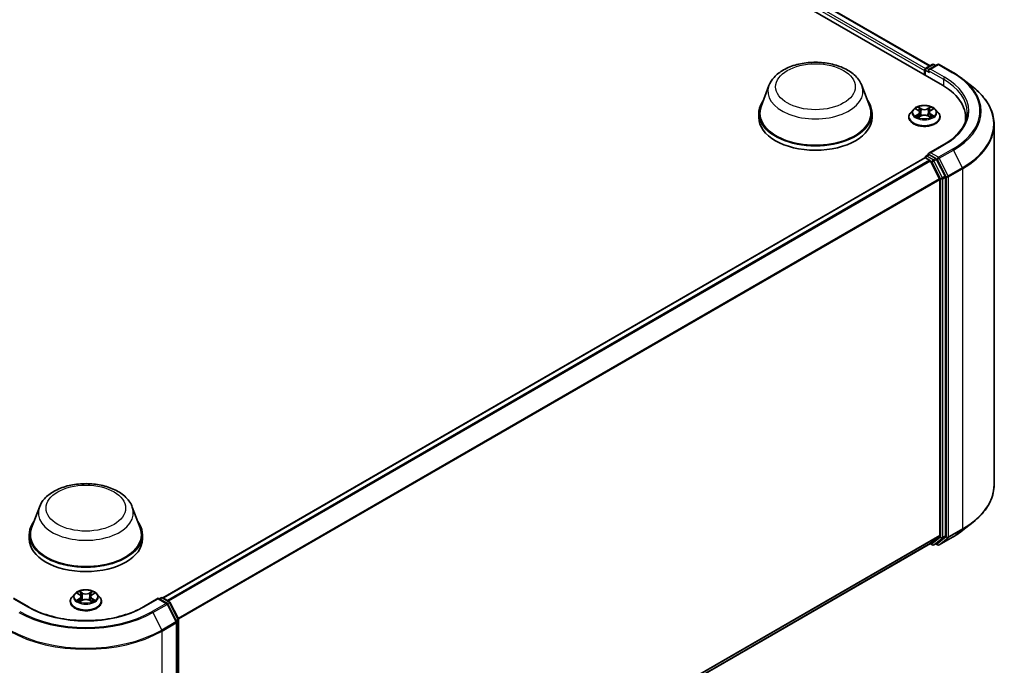
# Model space of a CAD drawing. Units: millimetres. Extents: x 0 to 5589, y 0 to 1264.
# Drawn here: x 107 to 137, y 88 to 108 of the extents above; entities that cross this region are included whole.
import ezdxf

# ---------------------------------------------------------------- set-up
doc = ezdxf.new("R2010")
doc.units = ezdxf.units.MM
doc.header["$LTSCALE"] = 0.666667
doc.layers.add('Visible (ISO)', color=7, linetype='Continuous', lineweight=35)
doc.layers.add('Visible Narrow (ISO)', color=7, linetype='Continuous', lineweight=25)

msp = doc.modelspace()

# ---------------------------------------------------------------- linework, layer by layer
at = {"layer": 'Visible (ISO)'}
for p, q in [((110.3839, 120.0921), (135.1327, 105.8034)), ((111.1938, 120.0034), (134.7508, 106.4027)), ((134.5788, 106.2593), (134.5788, 106.1232)), ((134.5995, 106.2865), (134.5995, 106.1113)), ((134.6245, 106.3298), (134.8199, 106.4427)), ((134.985, 106.4427), (134.7173, 106.2882)), ((134.8699, 106.4427), (134.9274, 106.4095)), ((135.035, 106.4427), (135.4711, 106.191)), ((135.7689, 105.99), (136.084, 105.7405)), ((129.7716, 105.7904), (129.5306, 105.1496)), ((132.6449, 105.7904), (132.8858, 105.1496)), ((134.237, 105.0563), (134.1543, 104.964)), ((134.3179, 105.0664), (134.3889, 105.024)), ((134.7686, 105.024), (134.8396, 105.0664)), ((134.9206, 105.0563), (135.0032, 104.964)), ((129.4582, 104.9393), (129.4582, 104.8032)), ((132.9582, 104.9393), (132.9582, 104.8032)), ((134.0954, 104.8168), (134.0954, 104.8224)), ((134.4019, 104.8137), (134.4758, 104.8549)), ((134.4326, 104.9657), (134.4463, 104.8384)), ((134.6817, 104.8549), (134.7556, 104.8137)), ((134.7249, 104.9657), (134.7113, 104.8384)), ((135.0621, 104.8168), (135.0621, 104.8224)), ((135.8503, 104.8032), (135.8503, 104.685)), ((136.7336, 104.5843), (136.7336, 93.4551)), ((135.1784, 103.9688), (134.7173, 103.7026)), ((134.5891, 103.5605), (111.0321, 89.9599)), ((134.5995, 103.5629), (134.5995, 103.5649)), ((134.6141, 103.5581), (134.739, 103.486)), ((134.6245, 103.6082), (134.7085, 103.6567)), ((134.9274, 103.5405), (134.732, 103.6533)), ((135.2187, 102.9916), (134.9546, 103.5101)), ((134.7661, 103.4556), (135.042, 102.9142)), ((135.2269, 91.8808), (135.2269, 102.9607)), ((135.0502, 102.8833), (135.0502, 91.8901)), ((107.2149, 92.7673), (106.9739, 92.1264)), ((110.0882, 92.7673), (110.3291, 92.1264)), ((135.7689, 92.0494), (136.084, 92.2989)), ((106.9015, 91.9162), (106.9015, 91.7801)), ((110.4015, 91.9162), (110.4015, 91.7801)), ((134.764, 91.6443), (111.5182, 78.2233)), ((134.7508, 91.6367), (134.8199, 91.5967)), ((135.042, 91.8687), (134.7661, 91.6458)), ((134.8699, 91.5967), (134.9524, 91.6444)), ((134.9546, 91.6458), (135.2187, 91.8594)), ((135.035, 91.5967), (135.4711, 91.8484)), ((134.985, 91.5967), (134.9274, 91.6299)), ((106.8734, 89.6801), (106.4123, 89.9463)), ((108.1682, 89.8477), (108.1682, 89.8533)), ((108.3097, 90.0872), (108.227, 89.9949)), ((108.3907, 90.0973), (108.4617, 90.0549)), ((108.4747, 89.8446), (108.5486, 89.8858)), ((108.5054, 89.9966), (108.519, 89.8693)), ((108.7545, 89.8858), (108.8284, 89.8446)), ((108.7977, 89.9966), (108.784, 89.8693)), ((108.8414, 90.0549), (108.9123, 90.0973)), ((108.9933, 90.0872), (109.076, 89.9949)), ((109.1348, 89.8477), (109.1348, 89.8533)), ((110.8907, 89.9463), (110.4296, 89.6801)), ((110.8907, 89.9463), (110.8907, 89.9294)), ((111.1584, 89.7917), (110.8907, 89.9463)), ((110.926, 89.9259), (110.9835, 89.9591)), ((111.0335, 89.9591), (111.229, 89.8462)), ((111.2486, 89.8256), (111.5127, 89.3071)), ((111.4538, 89.2297), (111.178, 89.7711)), ((111.4592, 78.0777), (111.4592, 89.207)), ((111.5182, 89.2844), (111.5182, 78.2044))]:
    msp.add_line(p, q, dxfattribs=at)
for centre, start, end in [((134.6495, 106.2865), 120, 180), ((134.8449, 106.3994), 60, 120), ((135.01, 106.3994), 60, 120), ((134.6495, 103.5649), 120, 180), ((134.8449, 91.64), 240, 300), ((135.01, 91.64), 240, 300), ((111.0085, 89.9158), 60, 120), ((111.204, 89.8029), 26.99551, 60), ((111.1334, 89.7484), 26.99551, 60), ((111.4092, 89.207), 0, 26.99551), ((111.4682, 89.2844), 0, 26.99551)]:
    msp.add_arc(centre, 0.05, start, end, dxfattribs=at)
for centre, major_axis, start_param, end_param in [((134.6141, 106.2797), (-0.025, -0.0433), 4.0083564, 5.4977871), ((134.7673, 106.2593), (-0.0707, 0), 4.712389, 6.2831853), ((134.732, 106.2389), (-0.025, 0.0433), 0.7853982, 2.3561945), ((133.4003, 104.8032), (2.45, 0), 6.1711605, 7.0685835), ((131.2082, 104.9393), (1.75, 0), 2.7323454, 6.6924326), ((131.2082, 104.9393), (1.7167, 0), 2.9278365, 6.4969414), ((131.2082, 104.8032), (1.75, 0), 3.1415927, 6.2831853), ((133.4003, 104.5311), (2.5, 0), 0.1529658, 0.2006295), ((134.6141, 103.5172), (-0.025, 0.0433), 5.4977871, 6.2831853), ((134.7673, 103.6737), (-0.0707, 0), 4.712389, 6.2831853), ((134.732, 103.6942), (-0.025, -0.0433), 5.4977871, 6.1236372), ((134.9274, 103.4996), (0.025, -0.0433), 1.4801364, 2.3561945), ((134.739, 103.4452), (0.025, -0.0433), 1.4801364, 2.3561945), ((135.0148, 102.9037), (0.025, -0.0433), 0.7853982, 1.4801364), ((135.1916, 102.9811), (0.025, -0.0433), 0.7853982, 1.4801364), ((108.6515, 91.9162), (1.75, 0), 2.7323454, 6.6924326), ((108.6515, 91.9162), (1.7167, 0), 2.9278365, 6.4969414), ((108.6515, 91.7801), (1.75, 0), 3.1415927, 6.2831853), ((134.739, 91.6876), (0.025, -0.0433), 0, 0.0906599), ((134.9274, 91.6877), (0.025, -0.0433), 0, 0.0906599), ((135.0148, 91.9106), (0.025, -0.0433), 0.0906599, 0.7853982), ((135.1916, 91.9012), (0.025, -0.0433), 0.0906599, 0.7853982)]:
    msp.add_ellipse(centre, major_axis=major_axis, ratio=0.5773503, start_param=start_param, end_param=end_param, dxfattribs=at)
for points, knots in [([(129.7716, 105.7904), (129.807, 105.8846), (129.862, 105.9705), (130.0113, 106.1366), (130.1113, 106.2131), (130.3474, 106.3467), (130.4864, 106.4011), (130.7823, 106.4789), (130.9391, 106.5023), (131.2549, 106.517), (131.4137, 106.5086), (131.7208, 106.4608), (131.869, 106.4213), (132.1422, 106.3115), (132.2671, 106.2408), (132.475, 106.0704), (132.5597, 105.9711), (132.6268, 105.835), (132.6364, 105.8129), (132.6449, 105.7904)], [5.7115433, 5.7115433, 5.7115433, 5.7115433, 5.976535, 5.976535, 6.2933772, 6.2933772, 6.6411458, 6.6411458, 6.9881607, 6.9881607, 7.3318899, 7.3318899, 7.6768932, 7.6768932, 8.025917, 8.025917, 8.3621869, 8.3621869, 8.4256237, 8.4256237, 8.4256237, 8.4256237]), ([(135.4711, 106.191), (135.4927, 106.1785), (135.5139, 106.1659), (135.5557, 106.1402), (135.5763, 106.1272), (135.6167, 106.1007), (135.6366, 106.0873), (135.6756, 106.0601), (135.6948, 106.0464), (135.7324, 106.0185), (135.7508, 106.0043), (135.7689, 105.99)], [1.57079633, 1.57079633, 1.57079633, 1.57079633, 1.60184851, 1.60184851, 1.63290069, 1.63290069, 1.66395288, 1.66395288, 1.69500506, 1.69500506, 1.72605724, 1.72605724, 1.72605724, 1.72605724]), ([(136.7336, 104.5843), (136.7336, 104.6676), (136.7245, 104.7509), (136.6883, 104.9158), (136.6612, 104.9974), (136.5898, 105.1575), (136.5454, 105.2361), (136.4404, 105.3888), (136.3796, 105.463), (136.243, 105.606), (136.167, 105.6749), (136.084, 105.7405)], [3.92699082, 3.92699082, 3.92699082, 3.92699082, 4.05301827, 4.05301827, 4.17904572, 4.17904572, 4.30507316, 4.30507316, 4.43110061, 4.43110061, 4.55712806, 4.55712806, 4.55712806, 4.55712806]), ([(134.9206, 105.0563), (134.9001, 105.0791), (134.8741, 105.0991), (134.8129, 105.1336), (134.7772, 105.1477), (134.7005, 105.1685), (134.6596, 105.175), (134.5767, 105.18), (134.5348, 105.1786), (134.4535, 105.1677), (134.4143, 105.1584), (134.3422, 105.1324), (134.3093, 105.1157), (134.2647, 105.0837), (134.2498, 105.0706), (134.237, 105.0563)], [4.4045574, 4.4045574, 4.4045574, 4.4045574, 4.7255704, 4.7255704, 5.059999, 5.059999, 5.3930764, 5.3930764, 5.7243898, 5.7243898, 6.0561258, 6.0561258, 6.3901037, 6.3901037, 6.5910169, 6.5910169, 6.5910169, 6.5910169]), ([(134.3343, 105.0566), (134.3243, 105.0679), (134.3092, 105.0744), (134.2947, 105.0775), (134.2945, 105.0776), (134.2944, 105.0776)], [0.001902216, 0.001902216, 0.001902216, 0.001902216, 0.032055974, 0.032055974, 0.032394303, 0.032394303, 0.032394303, 0.032394303]), ([(134.2944, 105.0776), (134.2945, 105.0775), (134.2947, 105.0775), (134.2961, 105.0769), (134.2975, 105.0764), (134.2988, 105.0758)], [-0.0323943032, -0.0323943032, -0.0323943032, -0.0323943032, -0.0320559737, -0.0320559737, -0.0289727583, -0.0289727583, -0.0289727583, -0.0289727583]), ([(134.3869, 105.1303), (134.3868, 105.1304), (134.3867, 105.1304), (134.3866, 105.1306), (134.3865, 105.1306), (134.3864, 105.1307)], [-0.00023059908, -0.00023059908, -0.00023059908, -0.00023059908, 0, 0, 0.00033832945, 0.00033832945, 0.00033832945, 0.00033832945]), ([(134.3864, 105.1307), (134.3865, 105.1306), (134.3865, 105.1305), (134.3866, 105.1304), (134.3867, 105.1303), (134.3867, 105.1302)], [-0.00033832945, -0.00033832945, -0.00033832945, -0.00033832945, 0, 0, 0.00024151791, 0.00024151791, 0.00024151791, 0.00024151791]), ([(134.7506, 105.0953), (134.76, 105.1083), (134.7653, 105.1216), (134.771, 105.1305), (134.7711, 105.1306), (134.7711, 105.1307)], [0, 0, 0, 0, 0.032055974, 0.032055974, 0.032394303, 0.032394303, 0.032394303, 0.032394303]), ([(134.7711, 105.1307), (134.771, 105.1306), (134.7709, 105.1306), (134.77, 105.1297), (134.7691, 105.1289), (134.7682, 105.1281)], [-0.0323943032, -0.0323943032, -0.0323943032, -0.0323943032, -0.0320559737, -0.0320559737, -0.0289727583, -0.0289727583, -0.0289727583, -0.0289727583]), ([(134.8632, 105.0776), (134.863, 105.0776), (134.8628, 105.0775), (134.8626, 105.0775), (134.8624, 105.0774), (134.8623, 105.0774)], [-0.00033832945, -0.00033832945, -0.00033832945, -0.00033832945, 0, 0, 0.00024151791, 0.00024151791, 0.00024151791, 0.00024151791]), ([(134.8624, 105.0773), (134.8625, 105.0773), (134.8626, 105.0774), (134.8629, 105.0775), (134.863, 105.0775), (134.8632, 105.0776)], [-0.00023059908, -0.00023059908, -0.00023059908, -0.00023059908, 0, 0, 0.00033832945, 0.00033832945, 0.00033832945, 0.00033832945]), ([(134.1543, 104.964), (134.1468, 104.9557), (134.14, 104.9471), (134.1277, 104.9294), (134.1222, 104.9203), (134.1127, 104.9016), (134.1086, 104.892), (134.1021, 104.8725), (134.0996, 104.8626), (134.0963, 104.8426), (134.0954, 104.8325), (134.0954, 104.8224)], [0.30783155, 0.30783155, 0.30783155, 0.30783155, 0.40334487, 0.40334487, 0.4988582, 0.4988582, 0.59437152, 0.59437152, 0.68988484, 0.68988484, 0.78539816, 0.78539816, 0.78539816, 0.78539816]), ([(134.0954, 104.8168), (134.0954, 104.787), (134.1033, 104.7573), (134.1338, 104.7004), (134.1569, 104.6733), (134.2167, 104.6241), (134.2538, 104.6023), (134.3378, 104.5666), (134.3847, 104.5528), (134.4833, 104.5347), (134.535, 104.5303), (134.638, 104.5313), (134.6894, 104.5366), (134.7867, 104.5565), (134.8328, 104.5711), (134.9149, 104.6084), (134.951, 104.631), (135.0093, 104.6824), (135.0316, 104.7112), (135.0564, 104.766), (135.0621, 104.7914), (135.0621, 104.8168)], [0.7853982, 0.7853982, 0.7853982, 0.7853982, 1.0851087, 1.0851087, 1.3975197, 1.3975197, 1.7220128, 1.7220128, 2.0477407, 2.0477407, 2.3724912, 2.3724912, 2.696846, 2.696846, 3.0216801, 3.0216801, 3.3474775, 3.3474775, 3.6713926, 3.6713926, 3.9269908, 3.9269908, 3.9269908, 3.9269908]), ([(134.2951, 104.8557), (134.295, 104.8557), (134.2949, 104.8557), (134.2947, 104.8556), (134.2945, 104.8555), (134.2944, 104.8555)], [-0.00023059908, -0.00023059908, -0.00023059908, -0.00023059908, 0, 0, 0.00033832945, 0.00033832945, 0.00033832945, 0.00033832945]), ([(134.2944, 104.8555), (134.2945, 104.8555), (134.2947, 104.8555), (134.295, 104.8556), (134.2951, 104.8556), (134.2952, 104.8556)], [-0.00033832945, -0.00033832945, -0.00033832945, -0.00033832945, 0, 0, 0.00024151791, 0.00024151791, 0.00024151791, 0.00024151791]), ([(134.3501, 104.8494), (134.3532, 104.8469), (134.3564, 104.8444), (134.3634, 104.8394), (134.3672, 104.8369), (134.3751, 104.8319), (134.3793, 104.8295), (134.3882, 104.8247), (134.3928, 104.8224), (134.4005, 104.8188), (134.4034, 104.8175), (134.4063, 104.8162)], [1.39332395, 1.39332395, 1.39332395, 1.39332395, 1.46346938, 1.46346938, 1.53361482, 1.53361482, 1.60376025, 1.60376025, 1.67390568, 1.67390568, 1.71478324, 1.71478324, 1.71478324, 1.71478324]), ([(134.4049, 104.8154), (134.3968, 104.8159), (134.3918, 104.8107), (134.3865, 104.8025), (134.3865, 104.8024), (134.3864, 104.8023)], [0.002431037, 0.002431037, 0.002431037, 0.002431037, 0.032055974, 0.032055974, 0.032394303, 0.032394303, 0.032394303, 0.032394303]), ([(134.3864, 104.8023), (134.3865, 104.8024), (134.3866, 104.8025), (134.3876, 104.8034), (134.3884, 104.8041), (134.3893, 104.8048)], [-0.0323943032, -0.0323943032, -0.0323943032, -0.0323943032, -0.0320559737, -0.0320559737, -0.0289727583, -0.0289727583, -0.0289727583, -0.0289727583]), ([(134.4326, 104.9657), (134.4321, 104.9702), (134.4311, 104.9747), (134.4279, 104.9835), (134.4259, 104.9878), (134.4208, 104.996), (134.4177, 104.9999), (134.4108, 105.0075), (134.407, 105.0111), (134.3985, 105.0178), (134.3939, 105.021), (134.3889, 105.024)], [3.98889417, 3.98889417, 3.98889417, 3.98889417, 4.13010248, 4.13010248, 4.27131078, 4.27131078, 4.41251908, 4.41251908, 4.55372738, 4.55372738, 4.69493569, 4.69493569, 4.69493569, 4.69493569]), ([(134.6817, 104.8549), (134.6706, 104.8611), (134.658, 104.8663), (134.6308, 104.874), (134.6162, 104.8767), (134.5864, 104.8794), (134.5711, 104.8794), (134.5413, 104.8767), (134.5268, 104.874), (134.4996, 104.8663), (134.4869, 104.8611), (134.4758, 104.8549)], [4.7298423, 4.7298423, 4.7298423, 4.7298423, 5.0370202, 5.0370202, 5.3441982, 5.3441982, 5.6513761, 5.6513761, 5.9585541, 5.9585541, 6.265732, 6.265732, 6.265732, 6.265732]), ([(134.7686, 105.024), (134.7637, 105.021), (134.759, 105.0178), (134.7506, 105.0111), (134.7467, 105.0075), (134.7398, 104.9999), (134.7368, 104.996), (134.7317, 104.9878), (134.7296, 104.9835), (134.7265, 104.9747), (134.7254, 104.9702), (134.7249, 104.9657)], [0.01745329, 0.01745329, 0.01745329, 0.01745329, 0.1586616, 0.1586616, 0.2998699, 0.2998699, 0.4410782, 0.4410782, 0.5822865, 0.5822865, 0.72349481, 0.72349481, 0.72349481, 0.72349481]), ([(134.7512, 104.8162), (134.7542, 104.8175), (134.7571, 104.8188), (134.7647, 104.8224), (134.7694, 104.8247), (134.7782, 104.8295), (134.7824, 104.8319), (134.7904, 104.8369), (134.7941, 104.8394), (134.8011, 104.8444), (134.8044, 104.8469), (134.8074, 104.8494)], [2.99760574, 2.99760574, 2.99760574, 2.99760574, 3.0384833, 3.0384833, 3.10862873, 3.10862873, 3.17877417, 3.17877417, 3.2489196, 3.2489196, 3.31906503, 3.31906503, 3.31906503, 3.31906503]), ([(134.7706, 104.8028), (134.7707, 104.8027), (134.7708, 104.8026), (134.7709, 104.8025), (134.771, 104.8024), (134.7711, 104.8023)], [-0.00023059908, -0.00023059908, -0.00023059908, -0.00023059908, 0, 0, 0.00033832945, 0.00033832945, 0.00033832945, 0.00033832945]), ([(134.7711, 104.8023), (134.7711, 104.8024), (134.771, 104.8025), (134.7709, 104.8027), (134.7709, 104.8027), (134.7708, 104.8028)], [-0.00033832945, -0.00033832945, -0.00033832945, -0.00033832945, 0, 0, 0.00024151791, 0.00024151791, 0.00024151791, 0.00024151791]), ([(134.8214, 104.856), (134.8313, 104.8579), (134.8474, 104.8588), (134.8628, 104.8555), (134.863, 104.8555), (134.8632, 104.8555)], [0, 0, 0, 0, 0.032055974, 0.032055974, 0.032394303, 0.032394303, 0.032394303, 0.032394303]), ([(134.8632, 104.8555), (134.863, 104.8555), (134.8629, 104.8556), (134.8614, 104.8561), (134.86, 104.8566), (134.8587, 104.8571)], [-0.0323943032, -0.0323943032, -0.0323943032, -0.0323943032, -0.0320559737, -0.0320559737, -0.0289727583, -0.0289727583, -0.0289727583, -0.0289727583]), ([(135.0621, 104.8224), (135.0621, 104.8325), (135.0613, 104.8426), (135.0579, 104.8626), (135.0554, 104.8725), (135.0489, 104.892), (135.0449, 104.9016), (135.0353, 104.9203), (135.0298, 104.9294), (135.0175, 104.9471), (135.0107, 104.9557), (135.0032, 104.964)], [3.92699082, 3.92699082, 3.92699082, 3.92699082, 4.02250414, 4.02250414, 4.11801746, 4.11801746, 4.21353078, 4.21353078, 4.30904411, 4.30904411, 4.40455743, 4.40455743, 4.40455743, 4.40455743]), ([(135.9003, 104.9665), (135.9003, 104.894), (135.8904, 104.8214), (135.8509, 104.6775), (135.8213, 104.6061), (135.7425, 104.4661), (135.6933, 104.3975), (135.5763, 104.265), (135.5085, 104.201), (135.3558, 104.0796), (135.2708, 104.0222), (135.1784, 103.9688)], [2.35619449, 2.35619449, 2.35619449, 2.35619449, 2.51327412, 2.51327412, 2.67035376, 2.67035376, 2.82743339, 2.82743339, 2.98451302, 2.98451302, 3.14159265, 3.14159265, 3.14159265, 3.14159265]), ([(134.7085, 103.6567), (134.7107, 103.6579), (134.7143, 103.6586), (134.7227, 103.6576), (134.7275, 103.6559), (134.732, 103.6533)], [0.038953354, 0.038953354, 0.038953354, 0.038953354, 0.050334548, 0.050334548, 0.061715743, 0.061715743, 0.061715743, 0.061715743]), ([(107.2149, 92.7673), (107.2503, 92.8614), (107.3053, 92.9473), (107.4546, 93.1135), (107.5546, 93.19), (107.7907, 93.3235), (107.9297, 93.378), (108.2256, 93.4558), (108.3824, 93.4791), (108.6982, 93.4938), (108.857, 93.4855), (109.1641, 93.4377), (109.3122, 93.3982), (109.5855, 93.2883), (109.7104, 93.2177), (109.9183, 93.0473), (110.003, 92.948), (110.0701, 92.8119), (110.0797, 92.7898), (110.0882, 92.7673)], [5.7115433, 5.7115433, 5.7115433, 5.7115433, 5.976535, 5.976535, 6.2933772, 6.2933772, 6.6411458, 6.6411458, 6.9881607, 6.9881607, 7.3318899, 7.3318899, 7.6768932, 7.6768932, 8.025917, 8.025917, 8.3621869, 8.3621869, 8.4256237, 8.4256237, 8.4256237, 8.4256237]), ([(136.7336, 93.4551), (136.7336, 93.3718), (136.7245, 93.2886), (136.6883, 93.1237), (136.6612, 93.042), (136.5898, 92.8819), (136.5454, 92.8034), (136.4404, 92.6506), (136.3796, 92.5764), (136.243, 92.4334), (136.167, 92.3646), (136.084, 92.2989)], [2.35619449, 2.35619449, 2.35619449, 2.35619449, 2.48222194, 2.48222194, 2.60824939, 2.60824939, 2.73427684, 2.73427684, 2.86030429, 2.86030429, 2.98633174, 2.98633174, 2.98633174, 2.98633174]), ([(135.4711, 91.8484), (135.4927, 91.8609), (135.5139, 91.8735), (135.5557, 91.8992), (135.5763, 91.9122), (135.6167, 91.9387), (135.6366, 91.9521), (135.6756, 91.9793), (135.6948, 91.9931), (135.7324, 92.021), (135.7508, 92.0351), (135.7689, 92.0494)], [3.14159265, 3.14159265, 3.14159265, 3.14159265, 3.17264484, 3.17264484, 3.20369702, 3.20369702, 3.2347492, 3.2347492, 3.26580139, 3.26580139, 3.29685357, 3.29685357, 3.29685357, 3.29685357]), ([(108.9933, 90.0872), (108.9729, 90.11), (108.9469, 90.13), (108.8856, 90.1645), (108.8499, 90.1786), (108.7733, 90.1993), (108.7324, 90.2059), (108.6495, 90.2109), (108.6075, 90.2094), (108.5263, 90.1986), (108.4871, 90.1893), (108.4149, 90.1633), (108.3821, 90.1466), (108.3375, 90.1146), (108.3225, 90.1014), (108.3097, 90.0872)], [4.4045574, 4.4045574, 4.4045574, 4.4045574, 4.7255704, 4.7255704, 5.059999, 5.059999, 5.3930764, 5.3930764, 5.7243898, 5.7243898, 6.0561258, 6.0561258, 6.3901037, 6.3901037, 6.5910169, 6.5910169, 6.5910169, 6.5910169]), ([(108.4596, 90.1612), (108.4596, 90.1612), (108.4595, 90.1613), (108.4593, 90.1614), (108.4592, 90.1615), (108.4591, 90.1616)], [-0.00023059908, -0.00023059908, -0.00023059908, -0.00023059908, 0, 0, 0.00033832945, 0.00033832945, 0.00033832945, 0.00033832945]), ([(108.4591, 90.1616), (108.4592, 90.1615), (108.4593, 90.1614), (108.4594, 90.1613), (108.4594, 90.1612), (108.4595, 90.1611)], [-0.00033832945, -0.00033832945, -0.00033832945, -0.00033832945, 0, 0, 0.00024151791, 0.00024151791, 0.00024151791, 0.00024151791]), ([(108.8234, 90.1262), (108.8327, 90.1392), (108.838, 90.1525), (108.8438, 90.1614), (108.8438, 90.1615), (108.8439, 90.1616)], [0, 0, 0, 0, 0.032055974, 0.032055974, 0.032394303, 0.032394303, 0.032394303, 0.032394303]), ([(108.8439, 90.1616), (108.8438, 90.1615), (108.8437, 90.1614), (108.8427, 90.1606), (108.8418, 90.1598), (108.841, 90.159)], [-0.0323943032, -0.0323943032, -0.0323943032, -0.0323943032, -0.0320559737, -0.0320559737, -0.0289727583, -0.0289727583, -0.0289727583, -0.0289727583]), ([(108.227, 89.9949), (108.2196, 89.9866), (108.2128, 89.978), (108.2004, 89.9603), (108.1949, 89.9512), (108.1854, 89.9325), (108.1814, 89.9229), (108.1748, 89.9034), (108.1723, 89.8935), (108.169, 89.8735), (108.1682, 89.8634), (108.1682, 89.8533)], [0.30783155, 0.30783155, 0.30783155, 0.30783155, 0.40334487, 0.40334487, 0.4988582, 0.4988582, 0.59437152, 0.59437152, 0.68988484, 0.68988484, 0.78539816, 0.78539816, 0.78539816, 0.78539816]), ([(108.1682, 89.8477), (108.1682, 89.8179), (108.176, 89.7882), (108.2065, 89.7313), (108.2297, 89.7042), (108.2895, 89.655), (108.3266, 89.6332), (108.4106, 89.5975), (108.4575, 89.5837), (108.556, 89.5656), (108.6077, 89.5612), (108.7108, 89.5622), (108.7621, 89.5675), (108.8595, 89.5874), (108.9055, 89.602), (108.9877, 89.6393), (109.0238, 89.6619), (109.0821, 89.7133), (109.1043, 89.7421), (109.1292, 89.7969), (109.1348, 89.8223), (109.1348, 89.8477)], [0.7853982, 0.7853982, 0.7853982, 0.7853982, 1.0851087, 1.0851087, 1.3975197, 1.3975197, 1.7220128, 1.7220128, 2.0477407, 2.0477407, 2.3724912, 2.3724912, 2.696846, 2.696846, 3.0216801, 3.0216801, 3.3474775, 3.3474775, 3.6713926, 3.6713926, 3.9269908, 3.9269908, 3.9269908, 3.9269908]), ([(108.407, 90.0875), (108.3971, 90.0988), (108.3819, 90.1053), (108.3674, 90.1084), (108.3673, 90.1085), (108.3671, 90.1085)], [0.001902216, 0.001902216, 0.001902216, 0.001902216, 0.032055974, 0.032055974, 0.032394303, 0.032394303, 0.032394303, 0.032394303]), ([(108.3671, 90.1085), (108.3673, 90.1084), (108.3674, 90.1084), (108.3689, 90.1078), (108.3702, 90.1073), (108.3716, 90.1067)], [-0.0323943032, -0.0323943032, -0.0323943032, -0.0323943032, -0.0320559737, -0.0320559737, -0.0289727583, -0.0289727583, -0.0289727583, -0.0289727583]), ([(108.3679, 89.8866), (108.3678, 89.8866), (108.3677, 89.8866), (108.3674, 89.8865), (108.3673, 89.8864), (108.3671, 89.8864)], [-0.00023059908, -0.00023059908, -0.00023059908, -0.00023059908, 0, 0, 0.00033832945, 0.00033832945, 0.00033832945, 0.00033832945]), ([(108.3671, 89.8864), (108.3673, 89.8864), (108.3674, 89.8864), (108.3677, 89.8865), (108.3678, 89.8865), (108.3679, 89.8865)], [-0.00033832945, -0.00033832945, -0.00033832945, -0.00033832945, 0, 0, 0.00024151791, 0.00024151791, 0.00024151791, 0.00024151791]), ([(108.4229, 89.8803), (108.4259, 89.8778), (108.4292, 89.8753), (108.4362, 89.8703), (108.4399, 89.8678), (108.4479, 89.8628), (108.4521, 89.8604), (108.4609, 89.8556), (108.4656, 89.8532), (108.4732, 89.8497), (108.4761, 89.8484), (108.4791, 89.8471)], [1.39332395, 1.39332395, 1.39332395, 1.39332395, 1.46346938, 1.46346938, 1.53361482, 1.53361482, 1.60376025, 1.60376025, 1.67390568, 1.67390568, 1.71478324, 1.71478324, 1.71478324, 1.71478324]), ([(108.4776, 89.8463), (108.4695, 89.8468), (108.4646, 89.8416), (108.4593, 89.8334), (108.4592, 89.8333), (108.4591, 89.8332)], [0.002431037, 0.002431037, 0.002431037, 0.002431037, 0.032055974, 0.032055974, 0.032394303, 0.032394303, 0.032394303, 0.032394303]), ([(108.4591, 89.8332), (108.4592, 89.8333), (108.4593, 89.8334), (108.4603, 89.8343), (108.4612, 89.835), (108.4621, 89.8357)], [-0.0323943032, -0.0323943032, -0.0323943032, -0.0323943032, -0.0320559737, -0.0320559737, -0.0289727583, -0.0289727583, -0.0289727583, -0.0289727583]), ([(108.5054, 89.9966), (108.5049, 90.0011), (108.5038, 90.0056), (108.5007, 90.0144), (108.4986, 90.0187), (108.4935, 90.0269), (108.4905, 90.0308), (108.4836, 90.0384), (108.4797, 90.042), (108.4712, 90.0487), (108.4666, 90.0519), (108.4617, 90.0549)], [3.98889417, 3.98889417, 3.98889417, 3.98889417, 4.13010248, 4.13010248, 4.27131078, 4.27131078, 4.41251908, 4.41251908, 4.55372738, 4.55372738, 4.69493569, 4.69493569, 4.69493569, 4.69493569]), ([(108.7545, 89.8858), (108.7433, 89.892), (108.7307, 89.8971), (108.7035, 89.9049), (108.6889, 89.9076), (108.6591, 89.9103), (108.6439, 89.9103), (108.6141, 89.9076), (108.5995, 89.9049), (108.5723, 89.8971), (108.5597, 89.892), (108.5486, 89.8858)], [4.7298423, 4.7298423, 4.7298423, 4.7298423, 5.0370202, 5.0370202, 5.3441982, 5.3441982, 5.6513761, 5.6513761, 5.9585541, 5.9585541, 6.265732, 6.265732, 6.265732, 6.265732]), ([(108.8414, 90.0549), (108.8364, 90.0519), (108.8318, 90.0487), (108.8233, 90.042), (108.8194, 90.0384), (108.8125, 90.0308), (108.8095, 90.0269), (108.8044, 90.0187), (108.8023, 90.0144), (108.7992, 90.0056), (108.7982, 90.0011), (108.7977, 89.9966)], [0.01745329, 0.01745329, 0.01745329, 0.01745329, 0.1586616, 0.1586616, 0.2998699, 0.2998699, 0.4410782, 0.4410782, 0.5822865, 0.5822865, 0.72349481, 0.72349481, 0.72349481, 0.72349481]), ([(108.824, 89.8471), (108.8269, 89.8484), (108.8298, 89.8497), (108.8375, 89.8532), (108.8421, 89.8556), (108.851, 89.8604), (108.8552, 89.8628), (108.8631, 89.8678), (108.8669, 89.8703), (108.8739, 89.8753), (108.8771, 89.8778), (108.8801, 89.8803)], [2.99760574, 2.99760574, 2.99760574, 2.99760574, 3.0384833, 3.0384833, 3.10862873, 3.10862873, 3.17877417, 3.17877417, 3.2489196, 3.2489196, 3.31906503, 3.31906503, 3.31906503, 3.31906503]), ([(108.8434, 89.8337), (108.8435, 89.8336), (108.8435, 89.8335), (108.8437, 89.8334), (108.8438, 89.8333), (108.8439, 89.8332)], [-0.00023059908, -0.00023059908, -0.00023059908, -0.00023059908, 0, 0, 0.00033832945, 0.00033832945, 0.00033832945, 0.00033832945]), ([(108.8439, 89.8332), (108.8438, 89.8333), (108.8438, 89.8334), (108.8437, 89.8336), (108.8436, 89.8336), (108.8436, 89.8337)], [-0.00033832945, -0.00033832945, -0.00033832945, -0.00033832945, 0, 0, 0.00024151791, 0.00024151791, 0.00024151791, 0.00024151791]), ([(108.8942, 89.8869), (108.904, 89.8888), (108.9202, 89.8897), (108.9356, 89.8864), (108.9357, 89.8864), (108.9359, 89.8864)], [0, 0, 0, 0, 0.032055974, 0.032055974, 0.032394303, 0.032394303, 0.032394303, 0.032394303]), ([(108.9359, 89.8864), (108.9358, 89.8864), (108.9356, 89.8865), (108.9341, 89.887), (108.9328, 89.8875), (108.9314, 89.888)], [-0.0323943032, -0.0323943032, -0.0323943032, -0.0323943032, -0.0320559737, -0.0320559737, -0.0289727583, -0.0289727583, -0.0289727583, -0.0289727583]), ([(108.9359, 90.1085), (108.9357, 90.1085), (108.9356, 90.1084), (108.9353, 90.1084), (108.9352, 90.1083), (108.9351, 90.1083)], [-0.00033832945, -0.00033832945, -0.00033832945, -0.00033832945, 0, 0, 0.00024151791, 0.00024151791, 0.00024151791, 0.00024151791]), ([(108.9352, 90.1082), (108.9353, 90.1082), (108.9354, 90.1083), (108.9356, 90.1084), (108.9358, 90.1084), (108.9359, 90.1085)], [-0.00023059908, -0.00023059908, -0.00023059908, -0.00023059908, 0, 0, 0.00033832945, 0.00033832945, 0.00033832945, 0.00033832945]), ([(109.1348, 89.8533), (109.1348, 89.8634), (109.134, 89.8735), (109.1307, 89.8935), (109.1282, 89.9034), (109.1217, 89.9229), (109.1176, 89.9325), (109.1081, 89.9512), (109.1026, 89.9603), (109.0903, 89.978), (109.0834, 89.9866), (109.076, 89.9949)], [3.92699082, 3.92699082, 3.92699082, 3.92699082, 4.02250414, 4.02250414, 4.11801746, 4.11801746, 4.21353078, 4.21353078, 4.30904411, 4.30904411, 4.40455743, 4.40455743, 4.40455743, 4.40455743]), ([(110.4296, 89.6801), (110.2447, 89.5734), (110.0296, 89.483), (109.5605, 89.345), (109.3066, 89.2974), (108.7852, 89.2497), (108.5178, 89.2497), (107.9965, 89.2974), (107.7425, 89.345), (107.2734, 89.483), (107.0583, 89.5734), (106.8734, 89.6801)], [1.5707963, 1.5707963, 1.5707963, 1.5707963, 1.8849556, 1.8849556, 2.1991149, 2.1991149, 2.5132741, 2.5132741, 2.8274334, 2.8274334, 3.1415927, 3.1415927, 3.1415927, 3.1415927])]:
    msp.add_open_spline(points, degree=3, knots=knots, dxfattribs=at)
for points in [[(134.2988, 105.0758), (134.3053, 105.0732), (134.3118, 105.0701), (134.318, 105.0664)], [(134.7682, 105.1281), (134.76, 105.1204), (134.7516, 105.1109), (134.7422, 105.1017)], [(134.8396, 105.0664), (134.8396, 105.0664), (134.8396, 105.0664), (134.8396, 105.0664)], [(134.3893, 104.8048), (134.3934, 104.8083), (134.3976, 104.8113), (134.4019, 104.8137)], [(134.8587, 104.8571), (134.8461, 104.8614), (134.8333, 104.8641), (134.8237, 104.866)], [(108.841, 90.159), (108.8327, 90.1513), (108.8243, 90.1418), (108.8149, 90.1326)], [(108.3716, 90.1067), (108.3781, 90.1041), (108.3846, 90.101), (108.3907, 90.0973)], [(108.4621, 89.8357), (108.4662, 89.8392), (108.4703, 89.8422), (108.4746, 89.8446)], [(108.9314, 89.888), (108.9188, 89.8923), (108.906, 89.895), (108.8964, 89.8969)], [(108.9123, 90.0973), (108.9123, 90.0973), (108.9123, 90.0973), (108.9123, 90.0973)]]:
    msp.add_open_spline(points, degree=3, dxfattribs=at)
at = {"layer": 'Visible Narrow (ISO)'}
for p, q in [((111.1688, 120.0009), (134.7361, 106.3943)), ((111.0085, 119.8676), (134.5788, 106.2593)), ((111.0439, 119.9288), (134.6133, 106.321)), ((134.6141, 106.2661), (134.732, 106.1981)), ((134.6141, 106.1028), (134.6141, 106.2661)), ((134.6495, 106.3274), (134.8449, 106.4402)), ((134.7173, 106.2882), (134.6495, 106.3274)), ((134.6966, 106.2593), (135.168, 105.9871)), ((134.7673, 106.3001), (135.01, 106.4403)), ((135.2034, 106.0484), (134.7673, 106.3001)), ((134.8449, 106.4402), (134.9128, 106.401)), ((135.01, 106.4403), (135.4461, 106.1885)), ((135.168, 105.9871), (135.168, 105.7826)), ((134.2944, 105.0776), (134.3846, 105.0236)), ((134.4799, 105.0786), (134.3864, 105.1307)), ((134.4153, 105.1017), (134.4741, 105.069)), ((134.4657, 104.9509), (134.4358, 105.0586)), ((134.4741, 105.069), (134.4657, 104.9509)), ((134.7711, 105.1307), (134.6777, 105.0786)), ((134.6834, 105.069), (134.7422, 105.1017)), ((134.6834, 105.069), (134.6918, 104.9509)), ((134.7217, 105.0586), (134.6918, 104.9509)), ((134.7729, 105.0236), (134.8632, 105.0776)), ((134.3846, 104.9094), (134.2944, 104.8555)), ((134.3339, 104.866), (134.3906, 104.8999)), ((134.364, 104.8391), (134.358, 104.8486)), ((134.3864, 104.8023), (134.4799, 104.8544)), ((134.3906, 104.8999), (134.3965, 104.8206)), ((134.397, 104.8138), (134.397, 104.8137)), ((134.3972, 104.8108), (134.3972, 104.8108)), ((134.6777, 104.8544), (134.7711, 104.8023)), ((134.7603, 104.8108), (134.7603, 104.8108)), ((134.7606, 104.8138), (134.7606, 104.8137)), ((134.7669, 104.8999), (134.7611, 104.8206)), ((134.7669, 104.8999), (134.8237, 104.866)), ((134.8632, 104.8555), (134.7729, 104.9094)), ((134.7995, 104.8486), (134.7936, 104.8391)), ((134.7673, 103.7146), (135.2034, 103.9663)), ((135.4461, 103.8262), (135.01, 103.5744)), ((134.6141, 103.5581), (111.0468, 89.9514)), ((134.6495, 103.6057), (134.732, 103.6533)), ((134.8449, 103.4928), (134.6495, 103.6057)), ((135.01, 103.5744), (134.7673, 103.7146)), ((134.9274, 103.5405), (134.8449, 103.4928)), ((134.8721, 103.4625), (134.9546, 103.5101)), ((134.9274, 103.5405), (134.9747, 103.5132)), ((134.9747, 103.5132), (135.2505, 102.9717)), ((135.0372, 103.5441), (135.4732, 103.7958)), ((135.313, 103.0026), (135.0372, 103.5441)), ((135.4732, 103.7958), (135.7491, 103.2544)), ((134.739, 103.486), (111.1716, 89.8794)), ((134.7661, 103.4556), (111.2115, 89.8563)), ((134.7653, 103.4572), (134.8096, 103.4316)), ((134.8096, 103.4316), (135.0737, 102.9131)), ((135.1363, 102.944), (134.8721, 103.4625)), ((135.7491, 103.2544), (135.313, 103.0026)), ((135.3212, 102.9717), (135.7573, 103.2235)), ((135.7573, 103.2235), (135.7573, 92.0943)), ((135.042, 102.9142), (111.5039, 89.3244)), ((135.0737, 102.9131), (135.0737, 91.8331)), ((135.2187, 102.9916), (135.1363, 102.944)), ((135.1444, 102.9131), (135.2269, 102.9607)), ((135.1444, 91.8331), (135.1444, 102.9131)), ((135.2505, 102.9717), (135.2505, 91.8425)), ((135.3212, 91.8425), (135.3212, 102.9717)), ((135.0502, 102.8833), (111.5167, 89.2963)), ((135.313, 91.8211), (135.7491, 92.0729)), ((135.7573, 92.0943), (135.3212, 91.8425)), ((135.4732, 91.8499), (135.7491, 92.0729)), ((135.0502, 91.8901), (111.5182, 78.3039)), ((135.042, 91.8687), (111.5182, 78.2873)), ((134.7661, 91.6458), (111.5182, 78.2236)), ((134.8096, 91.6196), (134.7653, 91.6452)), ((135.0737, 91.8331), (134.8096, 91.6196)), ((134.8721, 91.5982), (135.1363, 91.8117)), ((134.9546, 91.6458), (134.8721, 91.5982)), ((134.9747, 91.6196), (134.9421, 91.6384)), ((135.2505, 91.8425), (134.9747, 91.6196)), ((135.4732, 91.8499), (135.0372, 91.5982)), ((135.0372, 91.5982), (135.313, 91.8211)), ((135.1363, 91.8117), (135.2187, 91.8594)), ((135.2269, 91.8808), (135.1444, 91.8331)), ((108.5526, 90.1095), (108.4591, 90.1616)), ((108.4881, 90.1326), (108.5469, 90.0998)), ((108.8439, 90.1616), (108.7504, 90.1095)), ((108.7562, 90.0998), (108.8149, 90.1326)), ((106.4123, 89.9294), (106.8484, 89.6776)), ((108.3671, 90.1085), (108.4574, 90.0545)), ((108.4574, 89.9403), (108.3671, 89.8864)), ((108.4066, 89.8969), (108.4634, 89.9308)), ((108.4367, 89.87), (108.4308, 89.8795)), ((108.4591, 89.8332), (108.5526, 89.8853)), ((108.4634, 89.9308), (108.4692, 89.8515)), ((108.4697, 89.8446), (108.4697, 89.8446)), ((108.4699, 89.8417), (108.4699, 89.8417)), ((108.5384, 89.9818), (108.5086, 90.0895)), ((108.5469, 90.0998), (108.5384, 89.9818)), ((108.7504, 89.8853), (108.8439, 89.8332)), ((108.7562, 90.0998), (108.7646, 89.9818)), ((108.7944, 90.0895), (108.7646, 89.9818)), ((108.8331, 89.8417), (108.8331, 89.8417)), ((108.8333, 89.8446), (108.8333, 89.8446)), ((108.8397, 89.9308), (108.8338, 89.8515)), ((108.8397, 89.9308), (108.8964, 89.8969)), ((108.8456, 90.0545), (108.9359, 90.1085)), ((108.9359, 89.8864), (108.8456, 89.9403)), ((108.8723, 89.8795), (108.8663, 89.87)), ((110.4546, 89.6776), (110.8907, 89.9294)), ((110.8907, 89.9294), (111.1334, 89.7893)), ((110.9407, 89.9174), (111.0085, 89.9566)), ((111.0085, 89.9566), (111.204, 89.8437)), ((111.204, 89.8437), (111.1362, 89.8046)), ((111.1725, 89.7795), (111.2312, 89.8134)), ((111.2312, 89.8134), (111.4953, 89.2949)), ((111.1334, 89.7893), (110.6973, 89.5375)), ((110.7245, 89.5071), (111.1606, 89.7589)), ((110.7245, 89.5071), (111.0003, 88.9657)), ((111.1606, 89.7589), (111.4364, 89.2174)), ((111.4364, 89.2174), (111.0003, 88.9657)), ((111.4953, 89.2949), (111.4376, 89.2615)), ((111.4516, 89.234), (111.5035, 89.264)), ((111.5035, 89.264), (111.5035, 78.184)), ((111.0085, 88.9348), (111.4446, 89.1866)), ((111.0085, 77.8056), (111.0085, 88.9348)), ((111.4446, 89.1866), (111.4446, 78.0573))]:
    msp.add_line(p, q, dxfattribs=at)
for centre, major_axis in [((131.2082, 105.7558), (1.2307, 0)), ((134.5788, 104.9665), (-0.3569, 0)), ((108.6515, 92.7327), (1.2307, 0)), ((108.6515, 89.9974), (-0.3569, 0))]:
    msp.add_ellipse(centre, major_axis=major_axis, ratio=0.5773503, dxfattribs=at)
for centre, major_axis, ratio, start_param, end_param in [((134.6495, 106.2865), (-0.05, 0), 0.5773503, 0, 0.7853982), ((134.6495, 106.2865), (0.025, 0.0433), 0.5773503, 0.7853982, 2.3561945), ((134.6495, 106.2865), (-0.025, 0.0433), 0.5773503, 5.4977871, 6.2831853), ((134.8449, 106.3994), (-0.025, 0.0433), 0.5773503, 5.4977871, 6.2831853), ((134.8449, 106.3994), (0.025, 0.0433), 0.5773503, 0, 0.7853982), ((135.01, 106.3994), (-0.025, 0.0433), 0.5773503, 5.4977871, 6.2831853), ((135.01, 106.3994), (0.025, 0.0433), 0.5773503, 0, 0.7853982), ((135.2034, 106.0076), (0.025, 0.0433), 0.5773503, 0.7853982, 2.3561945), ((133.4003, 104.9665), (2.5, 0), 0.5773503, 0, 0.7853982), ((133.4003, 105.0074), (2.55, 0), 0.5773503, 5.4977871, 7.0685835), ((135.4461, 106.1477), (0.025, 0.0433), 0.5773503, 0, 0.7853982), ((133.4003, 105.0074), (2.8932, 0), 0.5773503, 5.4977871, 7.0685835), ((133.4003, 104.9927), (2.9317, 0), 0.5773503, 5.4977871, 6.9133226), ((131.2082, 105.6103), (1.4701, 0), 0.5773503, 2.9278365, 6.4969414), ((133.4003, 104.6105), (3.3217, 0), 0.5773503, 5.4977871, 6.9133226), ((134.5788, 104.9541), (-0.3849, 0), 0.5773503, 5.8056187, 9.9023446), ((134.5788, 104.9665), (-0.3433, 0), 0.5773503, 5.3071026, 5.6884717), ((134.5788, 104.9287), (0.2687, 0), 0.5773503, 2.1762943, 2.4206222), ((134.4096, 105.0989), (-0.00681, -0.00481), 0.1849737, 1.043317, 2.4384992), ((134.3876, 105.0642), (-0.0353, 0.0705), 0.5476269, 4.3686132, 4.9838691), ((134.4301, 105.0558), (-0.00803, -0.00223), 0.2229178, 3.8515805, 5.2070037), ((134.4799, 105.0718), (-0.00406, -0.00728), 0.5671862, 3.9184152, 5.401945), ((134.5788, 105.1315), (0.1507, 0), 0.5773503, 3.9444441, 5.4803339), ((134.5788, 105.1377), (-0.1424, 0), 0.5773503, 0.8028515, 2.3387412), ((134.6777, 105.0718), (0.00406, -0.00728), 0.5671862, 0.8812403, 2.3647701), ((134.7699, 105.0642), (0.0353, 0.0705), 0.5476269, 1.2993162, 1.9145721), ((134.7274, 105.0558), (-0.00803, 0.00223), 0.2229178, 4.2177743, 5.5731974), ((134.5788, 104.9287), (0.2687, 0), 0.5773503, 0.7209705, 0.9652983), ((134.748, 105.0989), (-0.00681, 0.00481), 0.1849737, 0.7030935, 2.0982756), ((134.5788, 104.9665), (-0.3433, 0), 0.5773503, 3.7363063, 4.1176753), ((134.5788, 104.8372), (-0.4779, 0), 0.5773503, 5.8056187, 9.9023446), ((134.5788, 104.8224), (-0.4833, 0), 0.5773503, 0, 3.1415927), ((134.5788, 104.8168), (0.4833, 0), 0.5773503, 3.1415927, 6.2831853), ((134.5788, 104.9665), (0.3433, 0), 0.5773503, 3.7363063, 4.1176753), ((134.3398, 104.8632), (-0.0016, -0.00818), 0.7797536, 4.5269049, 5.922087), ((134.3143, 104.8012), (0.0263, 0.0627), 0.7122196, 5.8136023, 6.4288582), ((134.364, 104.8459), (-0.00708, -0.00439), 0.7297361, 5.1634453, 5.7754826), ((134.3846, 105.0168), (0.00428, 0.00715), 0.5873385, 0, 0.7942785), ((134.2822, 104.9665), (0.1424, 0), 0.5773503, 5.5152404, 7.0511302), ((134.3846, 104.9026), (0.00428, -0.00715), 0.5873385, 0.8637843, 2.3473142), ((134.2822, 104.9603), (0.1507, 0), 0.5773503, 5.5152404, 6.3450887), ((134.4599, 104.9481), (-0.00803, -0.00223), 0.2228845, 3.8515738, 5.2026198), ((134.4799, 104.8476), (-0.00406, 0.00728), 0.5671862, 5.5063628, 6.2831853), ((134.5788, 104.7953), (0.1424, 0), 0.5773503, 0.8028515, 2.3387412), ((134.6777, 104.8476), (0.00406, 0.00728), 0.5671862, 0, 0.7768225), ((134.6976, 104.9481), (-0.00803, 0.00223), 0.2228845, 4.2221582, 5.5732041), ((134.8753, 104.9665), (-0.1424, 0), 0.5773503, 5.5152404, 7.0511302), ((134.8753, 104.9603), (-0.1507, 0), 0.5773503, 6.221282, 7.0511302), ((134.7729, 104.9026), (-0.00428, -0.00715), 0.5873385, 3.9358711, 5.419401), ((134.7729, 105.0168), (-0.00428, 0.00715), 0.5873385, 5.4889069, 6.2831853), ((134.5788, 104.9665), (0.3433, 0), 0.5773503, 5.3071026, 5.6884717), ((134.8432, 104.8012), (-0.0263, 0.0627), 0.7122196, 6.1375124, 6.7527683), ((134.7936, 104.8459), (-0.00708, 0.00439), 0.7297361, 3.6492954, 4.2613326), ((134.8177, 104.8632), (0.0016, -0.00818), 0.7797536, 0.3610983, 1.7562804), ((133.4003, 104.5843), (3.3333, 0), 0.5773503, 5.4977871, 6.2831853), ((135.2034, 103.9255), (-0.025, 0.0433), 0.5773503, 5.4977871, 6.2831853), ((135.4461, 103.7854), (0.025, -0.0433), 0.5773503, 1.4801364, 2.3561945), ((134.6495, 103.5649), (-0.05, 0), 0.5773503, 0, 0.0701236), ((134.6495, 103.5649), (0.025, 0.0433), 0.5773503, 0.7853982, 2.061679), ((134.6495, 103.5649), (-0.025, 0.0433), 0.5773503, 5.4977871, 6.2831853), ((135.01, 103.5336), (0.025, 0.0433), 0.5773503, 0.7853982, 2.3561945), ((135.01, 103.5336), (-0.0446, -0.0227), 0.0739221, 0.617421, 2.1882173), ((135.01, 103.5336), (-0.025, 0.0433), 0.5773503, 4.6217291, 5.4977871), ((134.8449, 103.452), (0.025, 0.0433), 0.5773503, 0.7853982, 2.3561945), ((134.8449, 103.452), (-0.0446, -0.0227), 0.0739221, 0.617421, 2.1882173), ((134.8449, 103.452), (-0.025, 0.0433), 0.5773503, 4.6217291, 5.4977871), ((135.7219, 103.2439), (-0.025, 0.0433), 0.5773503, 3.9269908, 4.6217291), ((135.1091, 102.9335), (0.0446, 0.0227), 0.0739221, 3.7590136, 5.32981), ((135.1091, 102.9335), (-0.05, 0), 0.5773503, 0.7853982, 2.3561945), ((135.1091, 102.9335), (-0.025, 0.0433), 0.5773503, 3.9269908, 4.6217291), ((135.2859, 102.9922), (0.0446, 0.0227), 0.0739221, 3.7590136, 5.32981), ((135.2859, 102.9922), (-0.05, 0), 0.5773503, 0.7853982, 2.3561945), ((135.2859, 102.9922), (-0.025, 0.0433), 0.5773503, 3.9269908, 4.6217291), ((133.4003, 93.4551), (3.3333, 0), 0.5773503, 5.4977871, 6.2831853), ((108.6515, 92.5872), (1.4701, 0), 0.5773503, 2.9278365, 6.4969414), ((133.4003, 93.429), (3.3217, 0), 0.5773503, 5.4977871, 5.6530481), ((133.4003, 93.0468), (-2.9317, 0), 0.5773503, 2.3561945, 2.5114554), ((135.7219, 92.1147), (0.025, -0.0433), 0.5773503, 0.0906599, 0.7853982), ((135.1091, 91.8535), (0.05, 0), 0.5773503, 3.9269908, 5.4977871), ((135.1091, 91.8535), (0.0314, -0.0389), 0.8131434, 4.585045, 6.1558413), ((135.1091, 91.8535), (0.025, -0.0433), 0.5773503, 0.0906599, 0.7853982), ((135.2859, 91.8629), (0.05, 0), 0.5773503, 3.9269908, 5.4977871), ((135.2859, 91.8629), (0.0314, -0.0389), 0.8131434, 4.585045, 6.1558413), ((135.2859, 91.8629), (0.025, -0.0433), 0.5773503, 0.0906599, 0.7853982), ((135.4461, 91.8917), (0.025, -0.0433), 0.5773503, 0, 0.0906599), ((134.8449, 91.64), (-0.025, -0.0433), 0.5773503, 5.4977871, 6.2831853), ((134.8449, 91.64), (0.0314, -0.0389), 0.8131434, 4.585045, 6.1558413), ((134.8449, 91.64), (0.025, -0.0433), 0.5773503, 0, 0.0906599), ((135.01, 91.64), (0.0314, -0.0389), 0.8131434, 4.585045, 6.1558413), ((135.01, 91.64), (-0.025, -0.0433), 0.5773503, 5.4977871, 6.2831853), ((135.01, 91.64), (0.025, -0.0433), 0.5773503, 0, 0.0906599), ((108.6515, 89.9974), (-0.3433, 0), 0.5773503, 5.3071026, 5.6884717), ((108.4823, 90.1298), (-0.00681, -0.00481), 0.1849737, 1.043317, 2.4384992), ((108.4604, 90.0951), (-0.0353, 0.0705), 0.5476269, 4.3686132, 4.9838691), ((108.8427, 90.0951), (0.0353, 0.0705), 0.5476269, 1.2993162, 1.9145721), ((108.8207, 90.1298), (-0.00681, 0.00481), 0.1849737, 0.7030935, 2.0982756), ((108.6515, 89.9974), (-0.3433, 0), 0.5773503, 3.7363063, 4.1176753), ((108.6515, 89.8681), (-0.4779, 0), 0.5773503, 5.8056187, 9.9023446), ((108.6515, 89.8533), (-0.4833, 0), 0.5773503, 0, 3.1415927), ((108.6515, 89.8477), (0.4833, 0), 0.5773503, 3.1415927, 6.2831853), ((108.6515, 89.985), (-0.3849, 0), 0.5773503, 5.8056187, 9.9023446), ((108.6515, 89.9974), (0.3433, 0), 0.5773503, 3.7363063, 4.1176753), ((108.4126, 89.8941), (-0.0016, -0.00818), 0.7797536, 4.5269049, 5.922087), ((108.3871, 89.8321), (0.0263, 0.0627), 0.7122196, 5.8136023, 6.4288582), ((108.4367, 89.8768), (-0.00708, -0.00439), 0.7297361, 5.1634453, 5.7754826), ((108.6515, 89.9596), (0.2687, 0), 0.5773503, 2.1762943, 2.4206222), ((108.4574, 90.0477), (0.00428, 0.00715), 0.5873385, 0, 0.7942785), ((108.355, 89.9974), (0.1424, 0), 0.5773503, 5.5152404, 7.0511302), ((108.4574, 89.9335), (0.00428, -0.00715), 0.5873385, 0.8637843, 2.3473142), ((108.355, 89.9912), (0.1507, 0), 0.5773503, 5.5152404, 6.3450887), ((108.5028, 90.0867), (-0.00803, -0.00223), 0.2229178, 3.8515805, 5.2070037), ((108.5327, 89.979), (-0.00803, -0.00223), 0.2228845, 3.8515738, 5.2026198), ((108.5526, 90.1027), (-0.00406, -0.00728), 0.5671862, 3.9184152, 5.401945), ((108.6515, 90.1624), (0.1507, 0), 0.5773503, 3.9444441, 5.4803339), ((108.5526, 89.8785), (-0.00406, 0.00728), 0.5671862, 5.5063628, 6.2831853), ((108.6515, 90.1686), (-0.1424, 0), 0.5773503, 0.8028515, 2.3387412), ((108.6515, 89.8262), (0.1424, 0), 0.5773503, 0.8028515, 2.3387412), ((108.7504, 90.1027), (0.00406, -0.00728), 0.5671862, 0.8812403, 2.3647701), ((108.7504, 89.8785), (0.00406, 0.00728), 0.5671862, 0, 0.7768225), ((108.7704, 89.979), (-0.00803, 0.00223), 0.2228845, 4.2221582, 5.5732041), ((108.9481, 89.9974), (-0.1424, 0), 0.5773503, 5.5152404, 7.0511302), ((108.8002, 90.0867), (-0.00803, 0.00223), 0.2229178, 4.2177743, 5.5731974), ((108.9481, 89.9912), (-0.1507, 0), 0.5773503, 6.221282, 7.0511302), ((108.6515, 89.9596), (0.2687, 0), 0.5773503, 0.7209705, 0.9652983), ((108.8456, 89.9335), (-0.00428, -0.00715), 0.5873385, 3.9358711, 5.419401), ((108.8456, 90.0477), (-0.00428, 0.00715), 0.5873385, 5.4889069, 6.2831853), ((108.6515, 89.9974), (0.3433, 0), 0.5773503, 5.3071026, 5.6884717), ((108.9159, 89.8321), (-0.0263, 0.0627), 0.7122196, 6.1375124, 6.7527683), ((108.8663, 89.8768), (-0.00708, 0.00439), 0.7297361, 3.6492954, 4.2613326), ((108.8904, 89.8941), (0.0016, -0.00818), 0.7797536, 0.3610983, 1.7562804), ((111.0085, 89.9158), (-0.025, 0.0433), 0.5773503, 5.4977871, 6.2831853), ((111.0085, 89.9158), (0.025, 0.0433), 0.5773503, 0, 0.7853982), ((111.204, 89.8029), (0.025, 0.0433), 0.5773503, 0, 0.7853982), ((111.204, 89.8029), (0.025, -0.0433), 0.5773503, 1.4801364, 2.3561945), ((111.204, 89.8029), (0.0446, 0.0227), 0.0739221, 5.32981, 6.2831853), ((108.6515, 90.704), (2.9317, 0), 0.5773503, 3.9269908, 5.4977871), ((108.6515, 90.7187), (-2.8932, 0), 0.5773503, 0.7853982, 2.3561945), ((106.8484, 89.6368), (0.025, 0.0433), 0.5773503, 0, 0.7853982), ((108.6515, 90.7187), (2.55, 0), 0.5773503, 3.9269908, 5.4977871), ((110.4546, 89.6368), (-0.025, 0.0433), 0.5773503, 5.4977871, 6.2831853), ((110.6973, 89.4967), (0.025, -0.0433), 0.5773503, 1.4801364, 2.3561945), ((111.1334, 89.7484), (0.025, 0.0433), 0.5773503, 0, 0.7853982), ((111.1334, 89.7484), (0.025, -0.0433), 0.5773503, 1.4801364, 2.3561945), ((111.1334, 89.7484), (0.0446, 0.0227), 0.0739221, 5.32981, 6.2831853), ((111.4092, 89.207), (0.0446, 0.0227), 0.0739221, 5.32981, 6.2831853), ((111.4092, 89.207), (0.025, -0.0433), 0.5773503, 0.7853982, 1.4801364), ((111.4092, 89.207), (0.05, 0), 0.5773503, 5.4977871, 6.2831853), ((111.4682, 89.2844), (0.0446, 0.0227), 0.0739221, 5.32981, 6.2831853), ((111.4682, 89.2844), (0.025, -0.0433), 0.5773503, 0.7853982, 1.4801364), ((111.4682, 89.2844), (0.05, 0), 0.5773503, 5.4977871, 6.2831853), ((108.6515, 90.2956), (3.3333, 0), 0.5773503, 3.9269908, 5.4977871), ((108.6515, 90.3218), (-3.3217, 0), 0.5773503, 0.7853982, 2.3561945), ((110.9732, 88.9552), (-0.025, 0.0433), 0.5773503, 3.9269908, 4.6217291)]:
    msp.add_ellipse(centre, major_axis=major_axis, ratio=ratio, start_param=start_param, end_param=end_param, dxfattribs=at)
for points in [[(134.3867, 105.1302), (134.3923, 105.1214), (134.3976, 105.1082), (134.4069, 105.0953)], [(134.4153, 105.1017), (134.405, 105.1118), (134.3959, 105.1223), (134.3869, 105.1303)], [(134.4069, 105.0953), (134.4154, 105.0837), (134.422, 105.07), (134.4258, 105.0563)], [(134.4258, 105.0563), (134.4358, 105.0204), (134.4457, 104.9845), (134.4557, 104.9486)], [(134.7018, 104.9486), (134.7118, 104.9845), (134.7217, 105.0204), (134.7317, 105.0563)], [(134.7317, 105.0563), (134.7355, 105.07), (134.7422, 105.0837), (134.7506, 105.0953)], [(134.8623, 105.0774), (134.8481, 105.0743), (134.8331, 105.0678), (134.8233, 105.0566)], [(134.8396, 105.0664), (134.8469, 105.0708), (134.8547, 105.0744), (134.8624, 105.0773)], [(134.3339, 104.866), (134.3233, 104.864), (134.3089, 104.8609), (134.2951, 104.8557)], [(134.2952, 104.8556), (134.3103, 104.8588), (134.3263, 104.8579), (134.3361, 104.856)], [(134.3361, 104.856), (134.3413, 104.855), (134.346, 104.8528), (134.3501, 104.8494)], [(134.4557, 104.9486), (134.4641, 104.9183), (134.4739, 104.8886), (134.4856, 104.8599)], [(134.4935, 104.8634), (134.4827, 104.8918), (134.4735, 104.9211), (134.4657, 104.9509)], [(134.6918, 104.9509), (134.684, 104.9211), (134.6749, 104.8918), (134.664, 104.8634)], [(134.6719, 104.8599), (134.6837, 104.8886), (134.6934, 104.9183), (134.7018, 104.9486)], [(134.7708, 104.8028), (134.7656, 104.8108), (134.7607, 104.8159), (134.7527, 104.8154)], [(134.7556, 104.8137), (134.7608, 104.8108), (134.7657, 104.8071), (134.7706, 104.8028)], [(134.8074, 104.8494), (134.8115, 104.8528), (134.8163, 104.855), (134.8214, 104.856)], [(108.4595, 90.1611), (108.4651, 90.1523), (108.4704, 90.1391), (108.4797, 90.1262)], [(108.4881, 90.1326), (108.4778, 90.1427), (108.4687, 90.1532), (108.4596, 90.1612)], [(108.4797, 90.1262), (108.4881, 90.1146), (108.4948, 90.1009), (108.4986, 90.0872)], [(108.8044, 90.0872), (108.8083, 90.1009), (108.8149, 90.1146), (108.8234, 90.1262)], [(108.4066, 89.8969), (108.3961, 89.8949), (108.3817, 89.8918), (108.3679, 89.8866)], [(108.3679, 89.8865), (108.3831, 89.8897), (108.3991, 89.8888), (108.4088, 89.8869)], [(108.4088, 89.8869), (108.414, 89.8859), (108.4188, 89.8837), (108.4229, 89.8803)], [(108.4986, 90.0872), (108.5085, 90.0513), (108.5185, 90.0154), (108.5285, 89.9795)], [(108.5285, 89.9795), (108.5369, 89.9492), (108.5466, 89.9195), (108.5583, 89.8908)], [(108.5663, 89.8943), (108.5554, 89.9227), (108.5463, 89.952), (108.5384, 89.9818)], [(108.7646, 89.9818), (108.7567, 89.952), (108.7476, 89.9227), (108.7368, 89.8943)], [(108.7447, 89.8908), (108.7564, 89.9195), (108.7662, 89.9492), (108.7746, 89.9795)], [(108.7746, 89.9795), (108.7845, 90.0154), (108.7945, 90.0513), (108.8044, 90.0872)], [(108.8436, 89.8337), (108.8384, 89.8417), (108.8335, 89.8468), (108.8254, 89.8463)], [(108.8284, 89.8446), (108.8335, 89.8417), (108.8385, 89.838), (108.8434, 89.8337)], [(108.8801, 89.8803), (108.8842, 89.8837), (108.889, 89.8859), (108.8942, 89.8869)], [(108.9351, 90.1083), (108.9209, 90.1051), (108.9059, 90.0987), (108.896, 90.0875)], [(108.9123, 90.0973), (108.9196, 90.1017), (108.9275, 90.1053), (108.9352, 90.1082)]]:
    msp.add_open_spline(points, degree=3, dxfattribs=at)

doc.saveas('drawing.dxf')
